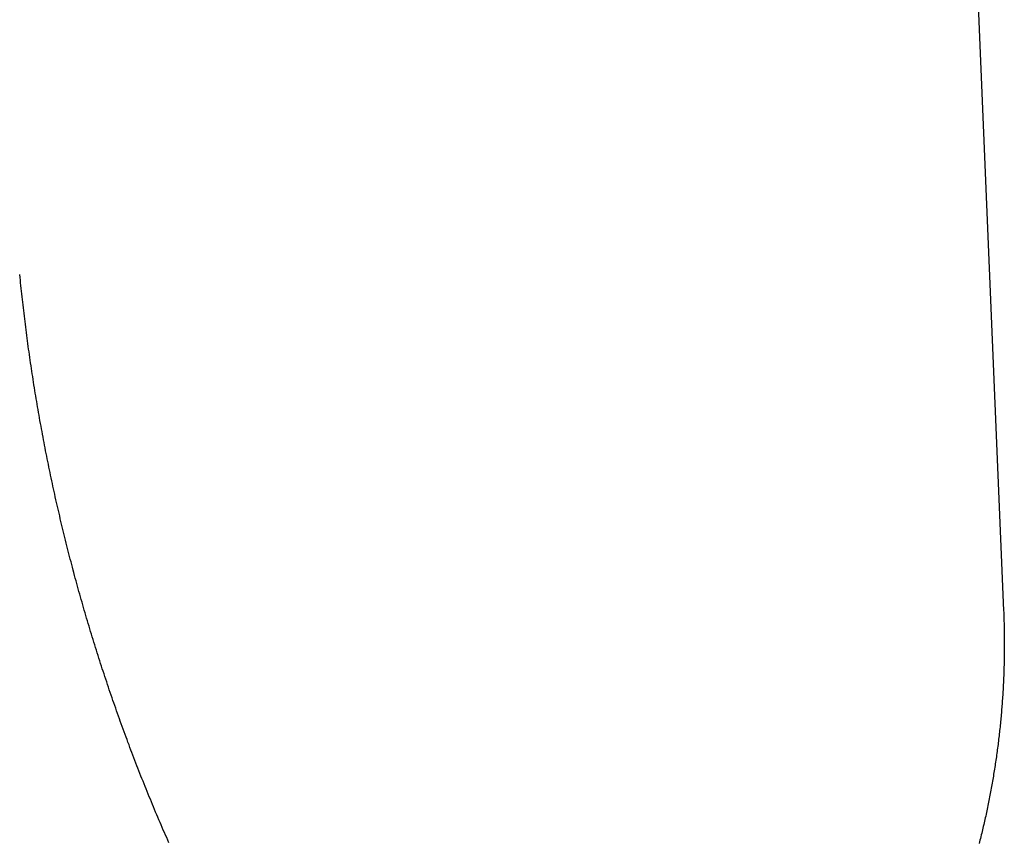
# Model space of a CAD drawing. Extents: x -9.6 to 10.5, y -5.1 to 11.6.
# Drawn here: x -3.9 to -3.9, y 6.4 to 6.4 of the extents above; entities that cross this region are included whole.
import ezdxf

# ---------------------------------------------------------------- set-up
doc = ezdxf.new("R2010")
doc.units = 0
doc.header["$LTSCALE"] = 0.2
doc.header["$MEASUREMENT"] = 0
doc.layers.add('NONE', color=7, linetype='CONTINUOUS')

msp = doc.modelspace()

# ---------------------------------------------------------------- linework, layer by layer
at = {"layer": 'NONE', "color": 170, "linetype": 'Continuous'}
for p, q in [((-3.902401, 6.40895), (-3.90073, 6.369199)), ((-3.922166, 6.376461), (-3.922173, 6.376522)), ((-3.922161, 6.376401), (-3.922166, 6.376461)), ((-3.922155, 6.376341), (-3.922161, 6.376401)), ((-3.922148, 6.37628), (-3.922155, 6.376341)), ((-3.922142, 6.37622), (-3.922148, 6.37628)), ((-3.922135, 6.37616), (-3.922142, 6.37622)), ((-3.922129, 6.3761), (-3.922135, 6.37616)), ((-3.922122, 6.376039), (-3.922129, 6.3761)), ((-3.922116, 6.375979), (-3.922122, 6.376039)), ((-3.922109, 6.375919), (-3.922116, 6.375979)), ((-3.922102, 6.375859), (-3.922109, 6.375919)), ((-3.922095, 6.375798), (-3.922102, 6.375859)), ((-3.922088, 6.375738), (-3.922095, 6.375798)), ((-3.922081, 6.375678), (-3.922088, 6.375738)), ((-3.922074, 6.375617), (-3.922081, 6.375678)), ((-3.922067, 6.375557), (-3.922074, 6.375617)), ((-3.922059, 6.375497), (-3.922067, 6.375557)), ((-3.922052, 6.375437), (-3.922059, 6.375497)), ((-3.922044, 6.375376), (-3.922052, 6.375437)), ((-3.922036, 6.375316), (-3.922044, 6.375376)), ((-3.922029, 6.375256), (-3.922036, 6.375316)), ((-3.922021, 6.375196), (-3.922029, 6.375256)), ((-3.922013, 6.375136), (-3.922021, 6.375196)), ((-3.922005, 6.375076), (-3.922013, 6.375136)), ((-3.921997, 6.375016), (-3.922005, 6.375076)), ((-3.921988, 6.374955), (-3.921997, 6.375016)), ((-3.92198, 6.374895), (-3.921988, 6.374955)), ((-3.921972, 6.374835), (-3.92198, 6.374895)), ((-3.921963, 6.374776), (-3.921972, 6.374835)), ((-3.921955, 6.374715), (-3.921963, 6.374776)), ((-3.921946, 6.374655), (-3.921955, 6.374715)), ((-3.921937, 6.374595), (-3.921946, 6.374655)), ((-3.921928, 6.374535), (-3.921937, 6.374595)), ((-3.921919, 6.374475), (-3.921928, 6.374535)), ((-3.92191, 6.374415), (-3.921919, 6.374475)), ((-3.921901, 6.374355), (-3.92191, 6.374415)), ((-3.921892, 6.374296), (-3.921901, 6.374355)), ((-3.921883, 6.374235), (-3.921892, 6.374296)), ((-3.921873, 6.374175), (-3.921883, 6.374235)), ((-3.921864, 6.374116), (-3.921873, 6.374175)), ((-3.921854, 6.374055), (-3.921864, 6.374116)), ((-3.921845, 6.373996), (-3.921854, 6.374055)), ((-3.921835, 6.373936), (-3.921845, 6.373996)), ((-3.921825, 6.373876), (-3.921835, 6.373936)), ((-3.921815, 6.373816), (-3.921825, 6.373876)), ((-3.921805, 6.373756), (-3.921815, 6.373816)), ((-3.921795, 6.373696), (-3.921805, 6.373756)), ((-3.921785, 6.373637), (-3.921795, 6.373696)), ((-3.921775, 6.373577), (-3.921785, 6.373637)), ((-3.921764, 6.373517), (-3.921775, 6.373577)), ((-3.921754, 6.373458), (-3.921764, 6.373517)), ((-3.921743, 6.373397), (-3.921754, 6.373458)), ((-3.921733, 6.373338), (-3.921743, 6.373397)), ((-3.921722, 6.373278), (-3.921733, 6.373338)), ((-3.921711, 6.373219), (-3.921722, 6.373278)), ((-3.9217, 6.373158), (-3.921711, 6.373219)), ((-3.921689, 6.373099), (-3.9217, 6.373158)), ((-3.921678, 6.37304), (-3.921689, 6.373099)), ((-3.921667, 6.37298), (-3.921678, 6.37304)), ((-3.921656, 6.37292), (-3.921667, 6.37298)), ((-3.921644, 6.372861), (-3.921656, 6.37292)), ((-3.921633, 6.372801), (-3.921644, 6.372861)), ((-3.921621, 6.372742), (-3.921633, 6.372801)), ((-3.92161, 6.372682), (-3.921621, 6.372742)), ((-3.921598, 6.372623), (-3.92161, 6.372682)), ((-3.921586, 6.372563), (-3.921598, 6.372623)), ((-3.921574, 6.372503), (-3.921586, 6.372563)), ((-3.921562, 6.372444), (-3.921574, 6.372503)), ((-3.92155, 6.372385), (-3.921562, 6.372444)), ((-3.921538, 6.372326), (-3.92155, 6.372385)), ((-3.921526, 6.372265), (-3.921538, 6.372326)), ((-3.921514, 6.372206), (-3.921526, 6.372265)), ((-3.921501, 6.372147), (-3.921514, 6.372206)), ((-3.921489, 6.372088), (-3.921501, 6.372147)), ((-3.921476, 6.372028), (-3.921489, 6.372088)), ((-3.921463, 6.371969), (-3.921476, 6.372028)), ((-3.921451, 6.37191), (-3.921463, 6.371969)), ((-3.921437, 6.37185), (-3.921451, 6.37191)), ((-3.921425, 6.371791), (-3.921437, 6.37185)), ((-3.921412, 6.371732), (-3.921425, 6.371791)), ((-3.921399, 6.371673), (-3.921412, 6.371732)), ((-3.921385, 6.371613), (-3.921399, 6.371673)), ((-3.921372, 6.371554), (-3.921385, 6.371613)), ((-3.921359, 6.371495), (-3.921372, 6.371554)), ((-3.921345, 6.371436), (-3.921359, 6.371495)), ((-3.921331, 6.371377), (-3.921345, 6.371436)), ((-3.921318, 6.371318), (-3.921331, 6.371377)), ((-3.921304, 6.371259), (-3.921318, 6.371318)), ((-3.92129, 6.3712), (-3.921304, 6.371259)), ((-3.921276, 6.37114), (-3.92129, 6.3712)), ((-3.921262, 6.371082), (-3.921276, 6.37114)), ((-3.921248, 6.371023), (-3.921262, 6.371082)), ((-3.921234, 6.370963), (-3.921248, 6.371023)), ((-3.92122, 6.370905), (-3.921234, 6.370963)), ((-3.921205, 6.370846), (-3.92122, 6.370905)), ((-3.921191, 6.370787), (-3.921205, 6.370846)), ((-3.921176, 6.370728), (-3.921191, 6.370787)), ((-3.921162, 6.370669), (-3.921176, 6.370728)), ((-3.921147, 6.37061), (-3.921162, 6.370669)), ((-3.921132, 6.370552), (-3.921147, 6.37061)), ((-3.921117, 6.370492), (-3.921132, 6.370552)), ((-3.921102, 6.370434), (-3.921117, 6.370492)), ((-3.921087, 6.370375), (-3.921102, 6.370434)), ((-3.921072, 6.370316), (-3.921087, 6.370375)), ((-3.921057, 6.370258), (-3.921072, 6.370316)), ((-3.921041, 6.370199), (-3.921057, 6.370258)), ((-3.921026, 6.370141), (-3.921041, 6.370199)), ((-3.92101, 6.370081), (-3.921026, 6.370141)), ((-3.920995, 6.370023), (-3.92101, 6.370081)), ((-3.920979, 6.369964), (-3.920995, 6.370023)), ((-3.920963, 6.369906), (-3.920979, 6.369964)), ((-3.920947, 6.369847), (-3.920963, 6.369906)), ((-3.920931, 6.369789), (-3.920947, 6.369847)), ((-3.920915, 6.36973), (-3.920931, 6.369789)), ((-3.920899, 6.369672), (-3.920915, 6.36973)), ((-3.920883, 6.369613), (-3.920899, 6.369672)), ((-3.920867, 6.369555), (-3.920883, 6.369613)), ((-3.92085, 6.369497), (-3.920867, 6.369555)), ((-3.920834, 6.369438), (-3.92085, 6.369497)), ((-3.920817, 6.36938), (-3.920834, 6.369438)), ((-3.920801, 6.369322), (-3.920817, 6.36938)), ((-3.920784, 6.369263), (-3.920801, 6.369322)), ((-3.920767, 6.369205), (-3.920784, 6.369263)), ((-3.92075, 6.369147), (-3.920767, 6.369205)), ((-3.920733, 6.369088), (-3.92075, 6.369147)), ((-3.90073, 6.369199), (-3.900728, 6.369156)), ((-3.900728, 6.369156), (-3.900727, 6.369117)), ((-3.900727, 6.369117), (-3.900725, 6.369079)), ((-3.920716, 6.36903), (-3.920733, 6.369088)), ((-3.920699, 6.368972), (-3.920716, 6.36903)), ((-3.920681, 6.368914), (-3.920699, 6.368972)), ((-3.920664, 6.368856), (-3.920681, 6.368914)), ((-3.900725, 6.369079), (-3.900724, 6.36904)), ((-3.900724, 6.36904), (-3.900723, 6.369002)), ((-3.900723, 6.369002), (-3.900722, 6.368963)), ((-3.900722, 6.368963), (-3.900721, 6.368925)), ((-3.900721, 6.368925), (-3.90072, 6.368886)), ((-3.920647, 6.368797), (-3.920664, 6.368856)), ((-3.920629, 6.368739), (-3.920647, 6.368797)), ((-3.920612, 6.368682), (-3.920629, 6.368739)), ((-3.90072, 6.368886), (-3.900719, 6.368847)), ((-3.900719, 6.368847), (-3.900718, 6.368809)), ((-3.900718, 6.368809), (-3.900717, 6.36877)), ((-3.900717, 6.36877), (-3.900717, 6.368732)), ((-3.900717, 6.368732), (-3.900716, 6.368693)), ((-3.900716, 6.368693), (-3.900716, 6.368654)), ((-3.920594, 6.368624), (-3.920612, 6.368682)), ((-3.920576, 6.368565), (-3.920594, 6.368624)), ((-3.920558, 6.368507), (-3.920576, 6.368565)), ((-3.92054, 6.368449), (-3.920558, 6.368507)), ((-3.900716, 6.368654), (-3.900715, 6.368616)), ((-3.900715, 6.368616), (-3.900715, 6.368577)), ((-3.900715, 6.368577), (-3.900715, 6.368539)), ((-3.900715, 6.368539), (-3.900715, 6.3685)), ((-3.900715, 6.3685), (-3.900715, 6.368469)), ((-3.920522, 6.368392), (-3.92054, 6.368449)), ((-3.920504, 6.368333), (-3.920522, 6.368392)), ((-3.920486, 6.368276), (-3.920504, 6.368333)), ((-3.920468, 6.368218), (-3.920486, 6.368276)), ((-3.900715, 6.368316), (-3.900716, 6.368277)), ((-3.900716, 6.368277), (-3.900716, 6.368239)), ((-3.900715, 6.368469), (-3.900715, 6.368431)), ((-3.900715, 6.368431), (-3.900715, 6.368393)), ((-3.900715, 6.368393), (-3.900715, 6.368354)), ((-3.900715, 6.368354), (-3.900715, 6.368316)), ((-3.920449, 6.368161), (-3.920468, 6.368218)), ((-3.92043, 6.368102), (-3.920449, 6.368161)), ((-3.920412, 6.368045), (-3.92043, 6.368102)), ((-3.920393, 6.367987), (-3.920412, 6.368045)), ((-3.90072, 6.368046), (-3.900721, 6.368007)), ((-3.900719, 6.368084), (-3.90072, 6.368046)), ((-3.900718, 6.368123), (-3.900719, 6.368084)), ((-3.900717, 6.368161), (-3.900718, 6.368123)), ((-3.900716, 6.368239), (-3.900717, 6.3682)), ((-3.900717, 6.3682), (-3.900717, 6.368161)), ((-3.920375, 6.367929), (-3.920393, 6.367987)), ((-3.920356, 6.367872), (-3.920375, 6.367929)), ((-3.920337, 6.367814), (-3.920356, 6.367872)), ((-3.900725, 6.367853), (-3.900727, 6.367814)), ((-3.900724, 6.367891), (-3.900725, 6.367853)), ((-3.900723, 6.36793), (-3.900724, 6.367891)), ((-3.900722, 6.367968), (-3.900723, 6.36793)), ((-3.900721, 6.368007), (-3.900722, 6.367968)), ((-3.920318, 6.367756), (-3.920337, 6.367814)), ((-3.920299, 6.367699), (-3.920318, 6.367756)), ((-3.920279, 6.367641), (-3.920299, 6.367699)), ((-3.92026, 6.367584), (-3.920279, 6.367641)), ((-3.900735, 6.367621), (-3.900737, 6.367583)), ((-3.900733, 6.36766), (-3.900735, 6.367621)), ((-3.900731, 6.367698), (-3.900733, 6.36766)), ((-3.90073, 6.367737), (-3.900731, 6.367698)), ((-3.900728, 6.367776), (-3.90073, 6.367737)), ((-3.900727, 6.367814), (-3.900728, 6.367776)), ((-3.920241, 6.367527), (-3.92026, 6.367584)), ((-3.920222, 6.367468), (-3.920241, 6.367527)), ((-3.920202, 6.367411), (-3.920222, 6.367468)), ((-3.920182, 6.367354), (-3.920202, 6.367411)), ((-3.900745, 6.367429), (-3.900748, 6.36739)), ((-3.900743, 6.367468), (-3.900745, 6.367429)), ((-3.900741, 6.367506), (-3.900743, 6.367468)), ((-3.900739, 6.367544), (-3.900741, 6.367506)), ((-3.900737, 6.367583), (-3.900739, 6.367544)), ((-3.920162, 6.367296), (-3.920182, 6.367354)), ((-3.920143, 6.367239), (-3.920162, 6.367296)), ((-3.920123, 6.367182), (-3.920143, 6.367239)), ((-3.900761, 6.367198), (-3.900764, 6.367159)), ((-3.900758, 6.367236), (-3.900761, 6.367198)), ((-3.900755, 6.367275), (-3.900758, 6.367236)), ((-3.900753, 6.367313), (-3.900755, 6.367275)), ((-3.90075, 6.367352), (-3.900753, 6.367313)), ((-3.900748, 6.36739), (-3.90075, 6.367352)), ((-3.920103, 6.367125), (-3.920123, 6.367182)), ((-3.920083, 6.367067), (-3.920103, 6.367125)), ((-3.920063, 6.36701), (-3.920083, 6.367067)), ((-3.920042, 6.366953), (-3.920063, 6.36701)), ((-3.900776, 6.367006), (-3.900779, 6.366967)), ((-3.900773, 6.367044), (-3.900776, 6.367006)), ((-3.900769, 6.367082), (-3.900773, 6.367044)), ((-3.900766, 6.367121), (-3.900769, 6.367082)), ((-3.900764, 6.367159), (-3.900766, 6.367121)), ((-3.920022, 6.366896), (-3.920042, 6.366953)), ((-3.920002, 6.366838), (-3.920022, 6.366896)), ((-3.919982, 6.366782), (-3.920002, 6.366838)), ((-3.919961, 6.366725), (-3.919982, 6.366782)), ((-3.900797, 6.366775), (-3.9008, 6.366737)), ((-3.900793, 6.366813), (-3.900797, 6.366775)), ((-3.900789, 6.366852), (-3.900793, 6.366813)), ((-3.900786, 6.36689), (-3.900789, 6.366852)), ((-3.900782, 6.366928), (-3.900786, 6.36689)), ((-3.900779, 6.366967), (-3.900782, 6.366928)), ((-3.91994, 6.366668), (-3.919961, 6.366725)), ((-3.919919, 6.36661), (-3.91994, 6.366668)), ((-3.919899, 6.366553), (-3.919919, 6.36661)), ((-3.919878, 6.366497), (-3.919899, 6.366553)), ((-3.900821, 6.366545), (-3.900825, 6.366506)), ((-3.900816, 6.366583), (-3.900821, 6.366545)), ((-3.900812, 6.366622), (-3.900816, 6.366583)), ((-3.900808, 6.36666), (-3.900812, 6.366622)), ((-3.900804, 6.366698), (-3.900808, 6.36666)), ((-3.9008, 6.366737), (-3.900804, 6.366698)), ((-3.919857, 6.366439), (-3.919878, 6.366497)), ((-3.919836, 6.366383), (-3.919857, 6.366439)), ((-3.919815, 6.366326), (-3.919836, 6.366383)), ((-3.919793, 6.366269), (-3.919815, 6.366326)), ((-3.900843, 6.366353), (-3.900848, 6.366315)), ((-3.900838, 6.366391), (-3.900843, 6.366353)), ((-3.900834, 6.36643), (-3.900838, 6.366391)), ((-3.900829, 6.366468), (-3.900834, 6.36643)), ((-3.900825, 6.366506), (-3.900829, 6.366468)), ((-3.919772, 6.366212), (-3.919793, 6.366269)), ((-3.919751, 6.366155), (-3.919772, 6.366212)), ((-3.919729, 6.366099), (-3.919751, 6.366155)), ((-3.900872, 6.366123), (-3.900878, 6.366085)), ((-3.900867, 6.366162), (-3.900872, 6.366123)), ((-3.900862, 6.3662), (-3.900867, 6.366162)), ((-3.900857, 6.366238), (-3.900862, 6.3662)), ((-3.900852, 6.366276), (-3.900857, 6.366238)), ((-3.900848, 6.366315), (-3.900852, 6.366276)), ((-3.919708, 6.366042), (-3.919729, 6.366099)), ((-3.919686, 6.365985), (-3.919708, 6.366042)), ((-3.919664, 6.365929), (-3.919686, 6.365985)), ((-3.919642, 6.365872), (-3.919664, 6.365929)), ((-3.900899, 6.365932), (-3.900905, 6.365894)), ((-3.900894, 6.365971), (-3.900899, 6.365932)), ((-3.900888, 6.366009), (-3.900894, 6.365971)), ((-3.900883, 6.366047), (-3.900888, 6.366009)), ((-3.900878, 6.366085), (-3.900883, 6.366047)), ((-3.91962, 6.365815), (-3.919642, 6.365872)), ((-3.919598, 6.365759), (-3.91962, 6.365815)), ((-3.919576, 6.365703), (-3.919598, 6.365759)), ((-3.919554, 6.365646), (-3.919576, 6.365703)), ((-3.900934, 6.365704), (-3.90094, 6.365666)), ((-3.900928, 6.365742), (-3.900934, 6.365704)), ((-3.900922, 6.36578), (-3.900928, 6.365742)), ((-3.900917, 6.365818), (-3.900922, 6.36578)), ((-3.900911, 6.365856), (-3.900917, 6.365818)), ((-3.900905, 6.365894), (-3.900911, 6.365856)), ((-3.919532, 6.365589), (-3.919554, 6.365646)), ((-3.91951, 6.365533), (-3.919532, 6.365589)), ((-3.919487, 6.365477), (-3.91951, 6.365533)), ((-3.919465, 6.365421), (-3.919487, 6.365477)), ((-3.900972, 6.365475), (-3.900979, 6.365437)), ((-3.900966, 6.365513), (-3.900972, 6.365475)), ((-3.90096, 6.365551), (-3.900966, 6.365513)), ((-3.900953, 6.365589), (-3.90096, 6.365551)), ((-3.900947, 6.365627), (-3.900953, 6.365589)), ((-3.90094, 6.365666), (-3.900947, 6.365627)), ((-3.919442, 6.365364), (-3.919465, 6.365421)), ((-3.919419, 6.365308), (-3.919442, 6.365364)), ((-3.919397, 6.365252), (-3.919419, 6.365308)), ((-3.919374, 6.365195), (-3.919397, 6.365252)), ((-3.901007, 6.365285), (-3.901014, 6.365247)), ((-3.901, 6.365323), (-3.901007, 6.365285)), ((-3.900993, 6.365361), (-3.901, 6.365323)), ((-3.900986, 6.365399), (-3.900993, 6.365361)), ((-3.900979, 6.365437), (-3.900986, 6.365399)), ((-3.919351, 6.365139), (-3.919374, 6.365195)), ((-3.919328, 6.365083), (-3.919351, 6.365139)), ((-3.919305, 6.365027), (-3.919328, 6.365083)), ((-3.90105, 6.365058), (-3.901058, 6.36502)), ((-3.901043, 6.365096), (-3.90105, 6.365058)), ((-3.901035, 6.365134), (-3.901043, 6.365096)), ((-3.901028, 6.365171), (-3.901035, 6.365134)), ((-3.901021, 6.365209), (-3.901028, 6.365171)), ((-3.901014, 6.365247), (-3.901021, 6.365209)), ((-3.919281, 6.364971), (-3.919305, 6.365027)), ((-3.919258, 6.364915), (-3.919281, 6.364971)), ((-3.919235, 6.364859), (-3.919258, 6.364915)), ((-3.919212, 6.364804), (-3.919235, 6.364859)), ((-3.901097, 6.364831), (-3.901105, 6.364793)), ((-3.901089, 6.364869), (-3.901097, 6.364831)), ((-3.901081, 6.364907), (-3.901089, 6.364869)), ((-3.901073, 6.364944), (-3.901081, 6.364907)), ((-3.901066, 6.364982), (-3.901073, 6.364944)), ((-3.901058, 6.36502), (-3.901066, 6.364982)), ((-3.919188, 6.364747), (-3.919212, 6.364804)), ((-3.919164, 6.364691), (-3.919188, 6.364747)), ((-3.919141, 6.364636), (-3.919164, 6.364691)), ((-3.919117, 6.36458), (-3.919141, 6.364636)), ((-3.901138, 6.364643), (-3.901147, 6.364605)), ((-3.90113, 6.36468), (-3.901138, 6.364643)), ((-3.901121, 6.364718), (-3.90113, 6.36468)), ((-3.901113, 6.364756), (-3.901121, 6.364718)), ((-3.901105, 6.364793), (-3.901113, 6.364756)), ((-3.919093, 6.364524), (-3.919117, 6.36458)), ((-3.919069, 6.364468), (-3.919093, 6.364524)), ((-3.919045, 6.364413), (-3.919069, 6.364468)), ((-3.919021, 6.364356), (-3.919045, 6.364413)), ((-3.90119, 6.364417), (-3.901199, 6.36438)), ((-3.901181, 6.364455), (-3.90119, 6.364417)), ((-3.901172, 6.364492), (-3.901181, 6.364455)), ((-3.901164, 6.36453), (-3.901172, 6.364492)), ((-3.901155, 6.364568), (-3.901164, 6.36453)), ((-3.901147, 6.364605), (-3.901155, 6.364568)), ((-3.918997, 6.364301), (-3.919021, 6.364356)), ((-3.918972, 6.364246), (-3.918997, 6.364301)), ((-3.918948, 6.36419), (-3.918972, 6.364246)), ((-3.918924, 6.364134), (-3.918948, 6.36419)), ((-3.901245, 6.364192), (-3.901255, 6.364155)), ((-3.901236, 6.36423), (-3.901245, 6.364192)), ((-3.901227, 6.364267), (-3.901236, 6.36423)), ((-3.901217, 6.364305), (-3.901227, 6.364267)), ((-3.901208, 6.364342), (-3.901217, 6.364305)), ((-3.901199, 6.36438), (-3.901208, 6.364342)), ((-3.901255, 6.364155), (-3.901264, 6.364118))]:
    msp.add_line(p, q, dxfattribs=at)
for points in [[(-4.00499, 6.508361), (-3.990918, 6.520607), (-3.958421, 6.520607), (-3.930277, 6.496116), (-3.914029, 6.453697), (-3.914029, 6.404716), (-3.930277, 6.362296), (-3.958421, 6.337806), (-3.990918, 6.337806), (-4.019061, 6.362296), (-4.03531, 6.404716), (-4.03531, 6.453697), (-4.019061, 6.496116), (-4.00499, 6.508361)], [(-3.994758, 6.500446), (-3.982093, 6.511467), (-3.952845, 6.511467), (-3.927516, 6.489425), (-3.912893, 6.451248), (-3.912893, 6.407165), (-3.927516, 6.368987), (-3.952845, 6.346946), (-3.982093, 6.346946), (-4.007422, 6.368987), (-4.022046, 6.407165), (-4.022046, 6.451248), (-4.007422, 6.489425), (-3.994758, 6.500446)]]:
    msp.add_open_spline(points, degree=2, dxfattribs=at)

doc.saveas('drawing.dxf')
